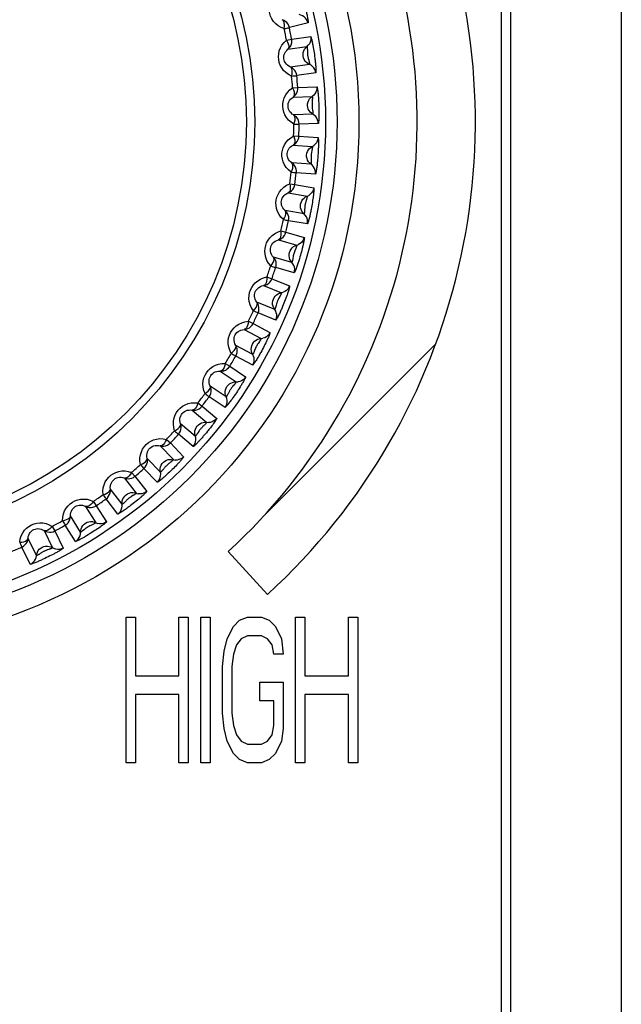
# Model space of a CAD drawing. Units: millimetres. Extents: x -71 to 610, y -195 to 458.
# Drawn here: x 228 to 238, y 102 to 119 of the extents above; entities that cross this region are included whole.
import ezdxf

# ---------------------------------------------------------------- set-up
doc = ezdxf.new("R2010")
doc.units = ezdxf.units.MM
doc.header["$LTSCALE"] = 23.1
doc.layers.get('0').update_dxf_attribs({"linetype": 'CONTINUOUS'})

msp = doc.modelspace()

# ---------------------------------------------------------------- linework, layer by layer
at = {"color": 7}
for p, q in [((238.442, 82.798), (238.442, 132.38)), ((236.542, 85.988), (236.542, 129.19)), ((236.385, 86.039), (236.385, 129.139)), ((233.06, 119.29), (232.741, 119.21)), ((232.691, 118.994), (232.78, 119.01)), ((232.78, 119.01), (233.106, 119.055)), ((232.716, 118.838), (233.042, 118.884)), ((233.15, 118.871), (233.155, 118.841)), ((233.155, 118.841), (233.16, 118.811)), ((233.05, 118.814), (233.05, 118.784)), ((233.16, 118.811), (233.164, 118.781)), ((233.164, 118.781), (233.169, 118.751)), ((233.169, 118.751), (233.173, 118.72)), ((233.085, 118.579), (232.759, 118.533)), ((233.193, 118.431), (232.867, 118.385)), ((232.796, 118.175), (232.885, 118.182)), ((232.885, 118.182), (233.214, 118.193)), ((232.804, 118.018), (233.133, 118.029)), ((233.239, 118.005), (233.241, 117.975)), ((233.133, 117.959), (233.131, 117.929)), ((233.241, 117.975), (233.243, 117.945)), ((233.243, 117.945), (233.244, 117.914)), ((233.244, 117.914), (233.245, 117.884)), ((233.245, 117.884), (233.246, 117.853)), ((233.144, 117.721), (232.815, 117.71)), ((233.236, 117.564), (232.907, 117.552)), ((232.814, 117.351), (232.904, 117.348)), ((232.904, 117.348), (233.232, 117.325)), ((232.806, 117.193), (233.134, 117.17)), ((233.233, 117.054), (233.231, 117.02)), ((233.113, 116.863), (232.784, 116.886)), ((233.188, 116.696), (232.86, 116.719)), ((232.746, 116.528), (232.835, 116.516)), ((232.835, 116.516), (233.159, 116.459)), ((232.721, 116.373), (233.045, 116.315)), ((233.031, 116.247), (233.022, 116.218)), ((233.125, 116.15), (233.119, 116.119)), ((233.13, 116.18), (233.125, 116.15)), ((233.135, 116.21), (233.13, 116.18)), ((233.14, 116.24), (233.135, 116.21)), ((233.144, 116.269), (233.14, 116.24)), ((232.992, 116.012), (232.668, 116.069)), ((233.049, 115.838), (232.725, 115.895)), ((232.592, 115.718), (232.679, 115.696)), ((232.679, 115.696), (232.996, 115.606)), ((232.552, 115.565), (232.868, 115.475)), ((232.846, 115.408), (232.835, 115.38)), ((232.93, 115.301), (232.921, 115.272)), ((232.938, 115.331), (232.93, 115.301)), ((232.946, 115.36), (232.938, 115.331)), ((232.954, 115.39), (232.946, 115.36)), ((232.961, 115.418), (232.954, 115.39)), ((232.783, 115.178), (232.467, 115.269)), ((232.822, 115), (232.506, 115.09)), ((232.355, 114.928), (232.439, 114.897)), ((232.439, 114.897), (232.744, 114.774)), ((232.298, 114.78), (232.603, 114.657)), ((232.488, 114.371), (232.183, 114.495)), ((232.575, 114.593), (232.561, 114.567)), ((232.647, 114.478), (232.635, 114.449)), ((232.658, 114.507), (232.647, 114.478)), ((232.669, 114.535), (232.658, 114.507)), ((232.68, 114.564), (232.669, 114.535)), ((232.69, 114.591), (232.68, 114.564)), ((232.508, 114.189), (232.203, 114.313)), ((232.036, 114.167), (232.117, 114.128)), ((232.117, 114.128), (232.407, 113.973)), ((231.964, 114.026), (232.255, 113.872)), ((232.22, 113.811), (232.203, 113.786)), ((232.308, 110.833), (235.255, 113.78)), ((232.321, 113.771), (232.308, 113.744)), ((232.334, 113.797), (232.321, 113.771)), ((232.11, 113.599), (231.82, 113.754)), ((232.279, 113.689), (232.265, 113.662)), ((232.294, 113.716), (232.279, 113.689)), ((232.308, 113.744), (232.294, 113.716)), ((231.639, 113.443), (231.715, 113.396)), ((232.111, 113.417), (231.821, 113.571)), ((231.553, 113.311), (231.826, 113.127)), ((231.715, 113.396), (231.988, 113.212)), ((231.654, 112.871), (231.381, 113.055)), ((231.784, 113.068), (231.764, 113.046)), ((231.83, 112.94), (231.812, 112.915)), ((231.847, 112.966), (231.83, 112.94)), ((231.863, 112.991), (231.847, 112.966)), ((231.88, 113.016), (231.863, 112.991)), ((231.895, 113.041), (231.88, 113.016)), ((231.169, 112.765), (231.24, 112.71)), ((231.636, 112.689), (231.363, 112.873)), ((231.07, 112.642), (231.322, 112.431)), ((231.24, 112.71), (231.492, 112.499)), ((231.124, 112.195), (230.872, 112.406)), ((231.183, 112.273), (231.17, 112.254)), ((231.314, 112.255), (231.294, 112.231)), ((231.335, 112.28), (231.314, 112.255)), ((230.631, 112.14), (230.696, 112.078)), ((230.696, 112.078), (230.924, 111.841)), ((231.087, 112.016), (230.835, 112.227)), ((230.519, 112.028), (230.748, 111.792)), ((230.526, 111.578), (230.298, 111.814)), ((230.03, 111.574), (230.088, 111.506)), ((230.471, 111.403), (230.242, 111.64)), ((230.705, 111.601), (230.683, 111.58)), ((230.726, 111.622), (230.705, 111.601)), ((230.747, 111.642), (230.726, 111.622)), ((230.768, 111.663), (230.747, 111.642)), ((230.788, 111.683), (230.768, 111.663)), ((230.807, 111.703), (230.788, 111.683)), ((229.908, 111.475), (230.11, 111.216)), ((230.088, 111.506), (230.29, 111.247)), ((229.867, 111.026), (229.665, 111.285)), ((229.373, 111.075), (229.424, 111.001)), ((229.794, 110.859), (229.591, 111.118)), ((230.053, 111.174), (230.028, 111.159)), ((230.106, 111.077), (230.082, 111.058)), ((230.13, 111.097), (230.106, 111.077)), ((230.152, 111.116), (230.13, 111.097)), ((229.241, 110.989), (229.416, 110.71)), ((229.424, 111.001), (229.598, 110.722)), ((230.058, 111.039), (230.034, 111.02)), ((230.082, 111.058), (230.058, 111.039)), ((229.154, 110.546), (228.98, 110.825)), ((228.528, 110.575), (228.672, 110.279)), ((228.668, 110.647), (228.711, 110.568)), ((228.711, 110.568), (228.855, 110.272)), ((229.064, 110.388), (228.889, 110.667)), ((228.395, 110.144), (228.251, 110.44)), ((228.288, 109.995), (228.144, 110.291)), ((228.608, 110.25), (228.58, 110.241)), ((228.571, 110.111), (228.542, 110.097)), ((228.598, 110.124), (228.571, 110.111)), ((228.626, 110.138), (228.598, 110.124)), ((228.653, 110.152), (228.626, 110.138)), ((231.691, 110.216), (232.367, 109.479)), ((229.935, 109.089), (230.096, 109.089)), ((229.935, 106.589), (229.935, 109.089)), ((230.096, 109.089), (230.096, 108.078)), ((230.843, 109.089), (231.004, 109.089)), ((230.843, 108.078), (230.843, 109.089)), ((231.004, 109.089), (231.004, 106.589)), ((231.217, 109.089), (231.378, 109.089)), ((231.217, 106.589), (231.217, 109.089)), ((231.378, 109.089), (231.378, 106.589)), ((231.778, 108.929), (231.885, 109.036)), ((231.885, 109.036), (232.019, 109.089)), ((232.019, 109.089), (232.259, 109.089)), ((232.259, 109.089), (232.393, 109.036)), ((232.393, 109.036), (232.5, 108.929)), ((232.847, 109.089), (233.007, 109.089)), ((232.847, 106.589), (232.847, 109.089)), ((233.007, 109.089), (233.007, 108.078)), ((233.755, 109.089), (233.915, 109.089)), ((233.755, 108.078), (233.755, 109.089)), ((233.915, 109.089), (233.915, 106.589)), ((231.671, 108.717), (231.778, 108.929)), ((232.5, 108.929), (232.606, 108.717)), ((231.618, 108.504), (231.671, 108.717)), ((231.912, 108.717), (231.832, 108.61)), ((232.019, 108.77), (231.912, 108.717)), ((232.259, 108.77), (232.019, 108.77)), ((232.366, 108.717), (232.259, 108.77)), ((232.446, 108.61), (232.366, 108.717)), ((232.606, 108.717), (232.633, 108.451)), ((231.832, 108.61), (231.778, 108.451)), ((232.473, 108.451), (232.446, 108.61)), ((231.591, 108.238), (231.618, 108.504)), ((231.778, 108.451), (231.752, 108.238)), ((232.633, 108.451), (232.473, 108.451)), ((231.591, 107.44), (231.591, 108.238)), ((231.752, 108.238), (231.752, 107.44)), ((230.096, 108.078), (230.843, 108.078)), ((233.007, 108.078), (233.755, 108.078)), ((232.232, 107.972), (232.633, 107.972)), ((232.232, 107.653), (232.232, 107.972)), ((232.633, 107.972), (232.633, 107.174)), ((230.843, 107.759), (230.096, 107.759)), ((230.096, 107.759), (230.096, 106.589)), ((230.843, 106.589), (230.843, 107.759)), ((233.755, 107.759), (233.007, 107.759)), ((233.007, 107.759), (233.007, 106.589)), ((233.755, 106.589), (233.755, 107.759)), ((232.473, 107.653), (232.232, 107.653)), ((232.473, 107.227), (232.473, 107.653)), ((231.618, 107.174), (231.591, 107.44)), ((231.752, 107.44), (231.778, 107.227)), ((231.778, 107.227), (231.832, 107.068)), ((232.446, 107.068), (232.473, 107.227)), ((231.671, 106.961), (231.618, 107.174)), ((231.832, 107.068), (231.912, 106.961)), ((232.366, 106.961), (232.446, 107.068)), ((232.633, 107.174), (232.606, 106.961)), ((231.778, 106.749), (231.671, 106.961)), ((231.912, 106.961), (232.019, 106.908)), ((232.019, 106.908), (232.259, 106.908)), ((232.259, 106.908), (232.366, 106.961)), ((232.606, 106.961), (232.5, 106.749)), ((231.885, 106.642), (231.778, 106.749)), ((232.5, 106.749), (232.393, 106.642)), ((230.096, 106.589), (229.935, 106.589)), ((231.004, 106.589), (230.843, 106.589)), ((231.378, 106.589), (231.217, 106.589)), ((232.019, 106.589), (231.885, 106.642)), ((232.259, 106.589), (232.019, 106.589)), ((232.393, 106.642), (232.259, 106.589)), ((233.007, 106.589), (232.847, 106.589)), ((233.915, 106.589), (233.755, 106.589))]:
    msp.add_line(p, q, dxfattribs=at)
for points in [[(232.653, 119.192), (232.597, 119.214), (232.548, 119.242), (232.505, 119.277), (232.469, 119.317), (232.44, 119.359), (232.418, 119.405), (232.403, 119.451), (232.394, 119.499), (232.393, 119.549), (232.398, 119.601), (232.412, 119.653), (232.433, 119.704), (232.463, 119.751), (232.502, 119.797)], [(233.001, 119.611), (233.009, 119.577), (233.014, 119.559), (233.018, 119.541), (233.022, 119.523), (233.026, 119.506), (233.03, 119.489), (233.033, 119.472), (233.037, 119.456), (233.04, 119.439), (233.043, 119.421), (233.047, 119.404), (233.05, 119.386), (233.053, 119.369), (233.056, 119.352), (233.058, 119.336), (233.06, 119.322), (233.061, 119.309), (233.062, 119.299), (233.061, 119.293), (233.06, 119.29)], [(233.06, 119.29), (233.051, 119.32), (233.036, 119.349), (233.017, 119.374), (232.993, 119.396), (232.966, 119.413), (232.908, 119.437)], [(232.741, 119.21), (232.731, 119.241), (232.717, 119.269), (232.698, 119.295), (232.674, 119.316), (232.647, 119.333), (232.618, 119.346)], [(232.653, 119.192), (232.657, 119.229), (232.658, 119.263), (232.653, 119.293), (232.645, 119.318), (232.633, 119.335), (232.618, 119.346)], [(232.653, 119.192), (232.677, 119.197), (232.698, 119.201), (232.715, 119.205), (232.728, 119.208), (232.737, 119.209), (232.741, 119.21)], [(232.716, 118.838), (232.739, 118.86), (232.758, 118.886), (232.771, 118.915), (232.78, 118.946), (232.783, 118.978), (232.78, 119.01)], [(233.106, 119.055), (233.108, 119.024), (233.106, 118.992), (233.097, 118.961), (233.083, 118.932), (233.065, 118.906)], [(233.106, 119.055), (233.108, 119.053), (233.11, 119.048), (233.113, 119.04), (233.116, 119.029), (233.12, 119.017), (233.123, 119.004), (233.126, 118.989), (233.13, 118.974), (233.133, 118.959), (233.136, 118.944), (233.139, 118.929), (233.142, 118.914), (233.145, 118.899), (233.147, 118.885), (233.15, 118.871)], [(232.778, 118.376), (232.725, 118.404), (232.679, 118.437), (232.64, 118.476), (232.608, 118.519), (232.584, 118.565), (232.567, 118.612), (232.557, 118.66), (232.553, 118.708), (232.557, 118.759), (232.567, 118.809), (232.586, 118.86), (232.613, 118.908), (232.648, 118.953), (232.691, 118.994)], [(232.691, 118.994), (232.709, 118.961), (232.722, 118.93), (232.73, 118.9), (232.731, 118.874), (232.727, 118.854), (232.716, 118.838)], [(233.058, 118.593), (233.033, 118.612), (233.013, 118.635), (232.996, 118.661), (232.984, 118.689), (232.977, 118.719), (232.976, 118.75), (232.979, 118.781), (232.988, 118.81), (233.002, 118.838), (233.02, 118.863), (233.065, 118.906)], [(233.042, 118.884), (233.043, 118.883), (233.043, 118.881), (233.044, 118.877), (233.045, 118.873), (233.046, 118.868), (233.047, 118.862), (233.047, 118.855), (233.048, 118.849), (233.048, 118.842), (233.049, 118.835), (233.049, 118.828), (233.049, 118.821), (233.05, 118.814)], [(232.759, 118.533), (232.732, 118.546), (232.708, 118.563), (232.688, 118.582), (232.672, 118.603), (232.659, 118.625), (232.651, 118.649), (232.646, 118.672), (232.644, 118.696), (232.646, 118.721), (232.652, 118.746), (232.661, 118.771), (232.675, 118.795), (232.694, 118.818), (232.716, 118.838)], [(233.05, 118.784), (233.05, 118.776), (233.051, 118.768), (233.051, 118.759), (233.052, 118.75), (233.053, 118.742), (233.054, 118.733), (233.055, 118.724), (233.057, 118.715), (233.058, 118.706), (233.06, 118.696), (233.063, 118.687), (233.065, 118.678), (233.072, 118.653)], [(233.173, 118.72), (233.177, 118.687), (233.179, 118.671), (233.181, 118.654), (233.183, 118.637), (233.185, 118.62), (233.187, 118.603), (233.189, 118.585), (233.19, 118.567), (233.192, 118.549), (233.193, 118.531), (233.194, 118.513), (233.195, 118.496), (233.196, 118.479), (233.196, 118.464), (233.196, 118.451), (233.196, 118.441), (233.195, 118.434), (233.193, 118.431)], [(232.867, 118.385), (232.861, 118.417), (232.85, 118.447), (232.833, 118.474), (232.812, 118.498), (232.787, 118.518), (232.759, 118.533)], [(232.778, 118.376), (232.786, 118.413), (232.79, 118.447), (232.789, 118.477), (232.783, 118.502), (232.774, 118.521), (232.759, 118.533)], [(233.193, 118.431), (233.187, 118.463), (233.176, 118.492), (233.159, 118.52), (233.138, 118.544), (233.113, 118.564), (233.058, 118.593)], [(233.072, 118.653), (233.074, 118.645), (233.076, 118.637), (233.078, 118.629), (233.08, 118.621), (233.081, 118.613), (233.083, 118.605), (233.084, 118.598), (233.085, 118.592), (233.085, 118.587), (233.085, 118.582), (233.085, 118.58), (233.085, 118.579)], [(232.778, 118.376), (232.803, 118.379), (232.824, 118.381), (232.841, 118.383), (232.855, 118.384), (232.863, 118.385), (232.867, 118.385)], [(232.817, 117.552), (232.768, 117.585), (232.726, 117.623), (232.691, 117.666), (232.664, 117.712), (232.644, 117.76), (232.632, 117.809), (232.627, 117.857), (232.629, 117.906), (232.637, 117.956), (232.653, 118.005), (232.677, 118.053), (232.709, 118.098), (232.748, 118.139), (232.796, 118.175)], [(232.796, 118.175), (232.81, 118.141), (232.82, 118.108), (232.824, 118.078), (232.823, 118.052), (232.817, 118.032), (232.804, 118.018)], [(232.804, 118.018), (232.829, 118.038), (232.85, 118.062), (232.867, 118.089), (232.879, 118.119), (232.885, 118.15), (232.885, 118.182)], [(233.214, 118.193), (233.214, 118.161), (233.207, 118.13), (233.196, 118.1), (233.179, 118.073), (233.158, 118.049), (233.133, 118.029)], [(233.214, 118.193), (233.216, 118.191), (233.218, 118.186), (233.22, 118.177), (233.222, 118.166), (233.224, 118.154), (233.226, 118.14), (233.228, 118.125), (233.23, 118.11), (233.231, 118.094), (233.233, 118.079), (233.234, 118.064), (233.236, 118.049), (233.237, 118.034), (233.238, 118.019), (233.239, 118.005)], [(232.815, 117.71), (232.789, 117.726), (232.768, 117.745), (232.75, 117.766), (232.735, 117.789), (232.725, 117.812), (232.719, 117.836), (232.717, 117.86), (232.718, 117.885), (232.722, 117.909), (232.73, 117.933), (232.743, 117.957), (232.759, 117.98), (232.78, 118), (232.804, 118.018)], [(233.118, 117.739), (233.096, 117.76), (233.078, 117.785), (233.064, 117.812), (233.055, 117.842), (233.051, 117.872), (233.053, 117.903), (233.06, 117.933), (233.072, 117.962), (233.088, 117.988), (233.109, 118.011), (233.133, 118.029)], [(233.133, 118.029), (233.134, 118.029), (233.134, 118.026), (233.135, 118.023), (233.135, 118.018), (233.135, 118.013), (233.135, 118.007), (233.135, 118.001), (233.135, 117.994), (233.135, 117.987), (233.135, 117.98), (233.134, 117.973), (233.134, 117.966), (233.133, 117.959)], [(233.131, 117.929), (233.13, 117.921), (233.13, 117.913), (233.129, 117.904), (233.129, 117.896), (233.129, 117.887), (233.129, 117.878), (233.129, 117.869), (233.13, 117.86), (233.131, 117.85), (233.132, 117.841), (233.133, 117.832), (233.134, 117.822), (233.138, 117.797)], [(233.246, 117.853), (233.247, 117.82), (233.247, 117.803), (233.248, 117.786), (233.248, 117.769), (233.248, 117.752), (233.248, 117.734), (233.248, 117.717), (233.247, 117.699), (233.247, 117.681), (233.246, 117.663), (233.246, 117.645), (233.245, 117.627), (233.244, 117.611), (233.243, 117.596), (233.241, 117.583), (233.24, 117.572), (233.238, 117.566), (233.236, 117.564)], [(232.907, 117.552), (232.904, 117.584), (232.896, 117.615), (232.883, 117.644), (232.864, 117.67), (232.841, 117.692), (232.815, 117.71)], [(232.817, 117.552), (232.829, 117.588), (232.837, 117.621), (232.839, 117.651), (232.836, 117.677), (232.828, 117.697), (232.815, 117.71)], [(233.236, 117.564), (233.233, 117.595), (233.225, 117.626), (233.211, 117.655), (233.193, 117.681), (233.17, 117.703), (233.118, 117.739)], [(233.138, 117.797), (233.14, 117.788), (233.141, 117.78), (233.142, 117.772), (233.143, 117.764), (233.144, 117.756), (233.144, 117.748), (233.145, 117.741), (233.145, 117.735), (233.145, 117.729), (233.145, 117.725), (233.144, 117.722), (233.144, 117.721)], [(232.817, 117.552), (232.842, 117.552), (232.863, 117.552), (232.881, 117.552), (232.894, 117.552), (232.903, 117.552), (232.907, 117.552)], [(232.77, 116.729), (232.724, 116.767), (232.687, 116.808), (232.656, 116.855), (232.634, 116.903), (232.62, 116.953), (232.613, 117.003), (232.613, 117.052), (232.62, 117.1), (232.633, 117.148), (232.654, 117.196), (232.683, 117.241), (232.719, 117.283), (232.763, 117.319), (232.814, 117.351)], [(232.814, 117.351), (232.824, 117.315), (232.831, 117.281), (232.832, 117.251), (232.828, 117.225), (232.82, 117.206), (232.806, 117.193)], [(232.806, 117.193), (232.833, 117.21), (232.856, 117.232), (232.876, 117.257), (232.89, 117.286), (232.9, 117.316), (232.904, 117.348)], [(233.232, 117.325), (233.228, 117.293), (233.219, 117.262), (233.204, 117.234), (233.185, 117.209), (233.161, 117.187)], [(233.232, 117.325), (233.234, 117.322), (233.235, 117.314), (233.237, 117.301), (233.238, 117.285), (233.238, 117.265), (233.239, 117.244), (233.239, 117.221), (233.239, 117.199), (233.238, 117.176), (233.238, 117.154), (233.237, 117.132), (233.236, 117.111), (233.235, 117.091), (233.234, 117.072), (233.233, 117.054)], [(232.784, 116.886), (232.761, 116.904), (232.741, 116.925), (232.725, 116.948), (232.714, 116.972), (232.706, 116.997), (232.702, 117.021), (232.702, 117.046), (232.706, 117.07), (232.713, 117.093), (232.724, 117.117), (232.738, 117.139), (232.757, 117.16), (232.78, 117.178), (232.806, 117.193)], [(233.089, 116.882), (233.069, 116.906), (233.054, 116.933), (233.043, 116.961), (233.037, 116.992), (233.037, 117.022), (233.041, 117.053), (233.051, 117.082), (233.066, 117.109), (233.085, 117.133), (233.108, 117.154), (233.161, 117.187)], [(233.134, 117.17), (233.135, 117.169), (233.135, 117.166), (233.135, 117.161), (233.135, 117.153), (233.134, 117.145), (233.133, 117.136), (233.131, 117.126), (233.13, 117.116), (233.128, 117.106), (233.126, 117.095), (233.122, 117.074)], [(233.122, 117.074), (233.12, 117.064), (233.118, 117.053), (233.117, 117.043), (233.116, 117.034), (233.115, 117.023), (233.114, 117.013), (233.113, 117.003), (233.113, 116.992), (233.113, 116.982), (233.113, 116.971), (233.114, 116.962), (233.114, 116.953), (233.115, 116.944)], [(233.231, 117.02), (233.228, 116.984), (233.227, 116.966), (233.225, 116.948), (233.224, 116.929), (233.222, 116.911), (233.22, 116.894), (233.219, 116.877), (233.217, 116.861), (233.215, 116.844), (233.213, 116.826), (233.211, 116.808), (233.208, 116.791), (233.206, 116.773), (233.203, 116.756), (233.2, 116.741), (233.198, 116.726), (233.195, 116.714), (233.192, 116.704), (233.19, 116.698), (233.188, 116.696)], [(232.77, 116.729), (232.786, 116.762), (232.797, 116.795), (232.802, 116.825), (232.802, 116.851), (232.796, 116.871), (232.784, 116.886)], [(232.86, 116.719), (232.86, 116.751), (232.855, 116.782), (232.845, 116.813), (232.829, 116.84), (232.809, 116.865), (232.784, 116.886)], [(233.188, 116.696), (233.189, 116.728), (233.183, 116.759), (233.173, 116.79), (233.157, 116.817), (233.137, 116.842), (233.089, 116.882)], [(233.115, 116.944), (233.115, 116.928), (233.116, 116.92), (233.116, 116.911), (233.116, 116.903), (233.116, 116.896), (233.116, 116.888), (233.116, 116.882), (233.115, 116.875), (233.115, 116.87), (233.114, 116.866), (233.113, 116.863), (233.113, 116.863)], [(232.77, 116.729), (232.795, 116.726), (232.816, 116.724), (232.834, 116.722), (232.847, 116.72), (232.856, 116.719), (232.86, 116.719)], [(232.638, 115.914), (232.596, 115.957), (232.562, 116.002), (232.537, 116.052), (232.52, 116.102), (232.511, 116.153), (232.51, 116.203), (232.514, 116.252), (232.526, 116.3), (232.545, 116.346), (232.571, 116.391), (232.604, 116.433), (232.645, 116.471), (232.692, 116.502), (232.746, 116.528)], [(232.746, 116.528), (232.752, 116.492), (232.756, 116.458), (232.753, 116.427), (232.747, 116.402), (232.737, 116.384), (232.721, 116.373)], [(232.721, 116.373), (232.75, 116.387), (232.776, 116.406), (232.798, 116.429), (232.815, 116.456), (232.828, 116.485), (232.835, 116.516)], [(232.668, 116.069), (232.646, 116.09), (232.629, 116.113), (232.616, 116.137), (232.607, 116.163), (232.602, 116.188), (232.601, 116.213), (232.603, 116.237), (232.609, 116.26), (232.618, 116.283), (232.632, 116.305), (232.649, 116.326), (232.669, 116.345), (232.694, 116.36), (232.721, 116.373)], [(232.97, 116.034), (232.953, 116.059), (232.94, 116.088), (232.933, 116.117), (232.93, 116.148), (232.933, 116.179), (232.941, 116.209), (232.954, 116.237), (232.971, 116.262), (232.993, 116.284), (233.018, 116.302), (233.074, 116.33)], [(233.045, 116.315), (233.046, 116.315), (233.046, 116.312), (233.046, 116.309), (233.045, 116.304), (233.044, 116.299), (233.043, 116.293), (233.042, 116.287), (233.04, 116.28), (233.038, 116.273), (233.037, 116.267), (233.035, 116.26), (233.033, 116.253), (233.031, 116.247)], [(233.159, 116.459), (233.152, 116.428), (233.139, 116.398), (233.122, 116.372), (233.1, 116.349), (233.074, 116.33)], [(233.159, 116.459), (233.16, 116.456), (233.161, 116.451), (233.161, 116.442), (233.161, 116.431), (233.16, 116.418), (233.159, 116.404), (233.158, 116.389), (233.157, 116.374), (233.155, 116.359), (233.153, 116.343), (233.152, 116.328), (233.15, 116.313), (233.148, 116.298), (233.146, 116.284), (233.144, 116.269)], [(233.022, 116.218), (233.02, 116.21), (233.018, 116.202), (233.016, 116.194), (233.014, 116.185), (233.012, 116.177), (233.01, 116.168), (233.008, 116.159), (233.007, 116.15), (233.006, 116.141), (233.005, 116.131), (233.004, 116.122), (233.004, 116.113), (233.002, 116.087)], [(232.638, 115.914), (232.656, 115.946), (232.671, 115.977), (232.679, 116.007), (232.682, 116.032), (232.678, 116.053), (232.668, 116.069)], [(232.725, 115.895), (232.729, 115.927), (232.728, 115.959), (232.72, 115.99), (232.708, 116.019), (232.69, 116.046), (232.668, 116.069)], [(233.049, 115.838), (233.053, 115.87), (233.052, 115.902), (233.044, 115.933), (233.032, 115.962), (233.014, 115.989), (232.97, 116.034)], [(233.002, 116.087), (233.002, 116.078), (233.001, 116.07), (233, 116.061), (233, 116.053), (232.999, 116.045), (232.998, 116.038), (232.997, 116.031), (232.996, 116.025), (232.995, 116.019), (232.994, 116.015), (232.993, 116.013), (232.992, 116.012)], [(233.119, 116.119), (233.113, 116.087), (233.11, 116.07), (233.107, 116.053), (233.103, 116.036), (233.1, 116.02), (233.096, 116.003), (233.093, 115.986), (233.089, 115.969), (233.084, 115.951), (233.08, 115.933), (233.076, 115.916), (233.071, 115.899), (233.067, 115.883), (233.062, 115.868), (233.058, 115.856), (233.055, 115.846), (233.052, 115.84), (233.049, 115.838)], [(232.638, 115.914), (232.662, 115.909), (232.682, 115.905), (232.7, 115.901), (232.713, 115.898), (232.721, 115.896), (232.725, 115.895)], [(232.42, 115.118), (232.383, 115.165), (232.355, 115.214), (232.335, 115.265), (232.323, 115.318), (232.32, 115.369), (232.323, 115.419), (232.333, 115.467), (232.35, 115.513), (232.373, 115.558), (232.404, 115.599), (232.442, 115.638), (232.486, 115.671), (232.536, 115.698), (232.592, 115.718)], [(232.592, 115.718), (232.595, 115.681), (232.594, 115.646), (232.589, 115.616), (232.58, 115.592), (232.568, 115.575), (232.552, 115.565)], [(232.552, 115.565), (232.582, 115.576), (232.609, 115.593), (232.633, 115.613), (232.654, 115.638), (232.669, 115.666), (232.679, 115.696)], [(232.467, 115.269), (232.447, 115.292), (232.432, 115.317), (232.422, 115.343), (232.415, 115.369), (232.413, 115.394), (232.415, 115.419), (232.42, 115.443), (232.428, 115.465), (232.44, 115.487), (232.455, 115.508), (232.474, 115.527), (232.497, 115.543), (232.523, 115.556), (232.552, 115.565)], [(232.764, 115.203), (232.749, 115.23), (232.74, 115.259), (232.735, 115.289), (232.736, 115.32), (232.742, 115.35), (232.753, 115.379), (232.768, 115.406), (232.788, 115.429), (232.812, 115.449), (232.839, 115.464), (232.898, 115.486)], [(232.868, 115.475), (232.868, 115.474), (232.868, 115.471), (232.867, 115.468), (232.866, 115.463), (232.865, 115.458), (232.863, 115.452), (232.861, 115.446), (232.859, 115.44), (232.857, 115.434), (232.854, 115.427), (232.852, 115.421), (232.849, 115.414), (232.846, 115.408)], [(232.996, 115.606), (232.985, 115.575), (232.97, 115.547), (232.95, 115.523), (232.925, 115.502), (232.898, 115.486)], [(232.996, 115.606), (232.997, 115.603), (232.997, 115.597), (232.996, 115.588), (232.995, 115.577), (232.993, 115.565), (232.991, 115.551), (232.988, 115.536), (232.985, 115.521), (232.982, 115.506), (232.978, 115.491), (232.975, 115.476), (232.971, 115.461), (232.968, 115.447), (232.965, 115.433), (232.961, 115.418)], [(232.835, 115.38), (232.832, 115.373), (232.829, 115.365), (232.826, 115.357), (232.823, 115.349), (232.82, 115.34), (232.817, 115.332), (232.815, 115.323), (232.812, 115.314), (232.81, 115.305), (232.808, 115.296), (232.807, 115.287), (232.805, 115.277), (232.801, 115.252)], [(232.42, 115.118), (232.442, 115.148), (232.46, 115.178), (232.471, 115.206), (232.476, 115.231), (232.475, 115.252), (232.467, 115.269)], [(232.506, 115.09), (232.513, 115.121), (232.514, 115.153), (232.511, 115.185), (232.501, 115.215), (232.486, 115.244), (232.467, 115.269)], [(232.822, 115), (232.829, 115.031), (232.831, 115.063), (232.827, 115.094), (232.817, 115.125), (232.802, 115.153), (232.764, 115.203)], [(232.801, 115.252), (232.8, 115.243), (232.798, 115.235), (232.797, 115.227), (232.795, 115.219), (232.793, 115.211), (232.792, 115.204), (232.79, 115.197), (232.788, 115.191), (232.786, 115.186), (232.785, 115.182), (232.784, 115.179), (232.783, 115.178)], [(232.921, 115.272), (232.912, 115.24), (232.907, 115.224), (232.902, 115.208), (232.896, 115.191), (232.891, 115.175), (232.886, 115.159), (232.88, 115.142), (232.875, 115.125), (232.869, 115.108), (232.862, 115.091), (232.856, 115.074), (232.85, 115.058), (232.844, 115.042), (232.838, 115.028), (232.833, 115.016), (232.828, 115.007), (232.824, 115.002), (232.822, 115)], [(232.42, 115.118), (232.444, 115.11), (232.464, 115.104), (232.481, 115.098), (232.493, 115.094), (232.502, 115.092), (232.506, 115.09)], [(232.121, 114.349), (232.089, 114.4), (232.066, 114.452), (232.052, 114.505), (232.045, 114.559), (232.047, 114.61), (232.056, 114.66), (232.071, 114.706), (232.093, 114.75), (232.121, 114.792), (232.155, 114.83), (232.197, 114.864), (232.244, 114.893), (232.297, 114.914), (232.355, 114.928)], [(232.355, 114.928), (232.353, 114.89), (232.349, 114.856), (232.341, 114.827), (232.329, 114.804), (232.315, 114.788), (232.298, 114.78)], [(232.298, 114.78), (232.329, 114.788), (232.358, 114.801), (232.385, 114.82), (232.407, 114.842), (232.426, 114.868), (232.439, 114.897)], [(232.183, 114.495), (232.166, 114.52), (232.154, 114.546), (232.146, 114.573), (232.142, 114.599), (232.143, 114.625), (232.147, 114.649), (232.154, 114.672), (232.165, 114.694), (232.179, 114.714), (232.197, 114.733), (232.218, 114.75), (232.242, 114.764), (232.269, 114.774), (232.298, 114.78)], [(232.472, 114.397), (232.46, 114.426), (232.453, 114.456), (232.452, 114.487), (232.456, 114.517), (232.465, 114.547), (232.479, 114.574), (232.497, 114.599), (232.52, 114.62), (232.545, 114.637), (232.573, 114.65), (232.634, 114.665)], [(232.603, 114.657), (232.604, 114.656), (232.603, 114.654), (232.602, 114.65), (232.601, 114.646), (232.599, 114.641), (232.596, 114.635), (232.594, 114.63), (232.591, 114.624), (232.588, 114.617), (232.585, 114.611), (232.582, 114.605), (232.578, 114.599), (232.575, 114.593)], [(232.744, 114.774), (232.731, 114.745), (232.712, 114.719), (232.69, 114.696), (232.663, 114.678), (232.634, 114.665)], [(232.744, 114.774), (232.745, 114.771), (232.745, 114.765), (232.743, 114.757), (232.74, 114.746), (232.737, 114.734), (232.733, 114.72), (232.729, 114.706), (232.725, 114.691), (232.72, 114.676), (232.715, 114.662), (232.71, 114.647), (232.705, 114.633), (232.7, 114.619), (232.695, 114.605), (232.69, 114.591)], [(232.121, 114.349), (232.146, 114.377), (232.167, 114.404), (232.181, 114.431), (232.189, 114.456), (232.19, 114.477), (232.183, 114.495)], [(232.203, 114.313), (232.213, 114.343), (232.218, 114.374), (232.218, 114.406), (232.211, 114.438), (232.2, 114.467), (232.183, 114.495)], [(232.635, 114.449), (232.622, 114.419), (232.616, 114.404), (232.609, 114.388), (232.602, 114.372), (232.595, 114.357), (232.588, 114.341), (232.581, 114.325), (232.574, 114.309), (232.566, 114.292), (232.558, 114.276), (232.55, 114.26), (232.542, 114.244), (232.534, 114.229), (232.527, 114.216), (232.52, 114.205), (232.515, 114.196), (232.511, 114.191), (232.508, 114.189)], [(232.561, 114.567), (232.557, 114.559), (232.553, 114.552), (232.549, 114.544), (232.545, 114.537), (232.542, 114.528), (232.538, 114.52), (232.535, 114.512), (232.531, 114.503), (232.528, 114.494), (232.526, 114.485), (232.523, 114.476), (232.52, 114.467), (232.514, 114.442)], [(232.121, 114.349), (232.143, 114.339), (232.163, 114.331), (232.179, 114.323), (232.191, 114.318), (232.199, 114.314), (232.203, 114.313)], [(232.508, 114.189), (232.518, 114.22), (232.523, 114.251), (232.523, 114.283), (232.516, 114.314), (232.505, 114.344), (232.472, 114.397)], [(232.514, 114.442), (232.511, 114.434), (232.509, 114.426), (232.507, 114.418), (232.504, 114.41), (232.502, 114.403), (232.499, 114.396), (232.497, 114.389), (232.494, 114.383), (232.492, 114.378), (232.49, 114.374), (232.489, 114.372), (232.488, 114.371)], [(231.743, 113.616), (231.717, 113.669), (231.699, 113.723), (231.69, 113.778), (231.69, 113.831), (231.697, 113.882), (231.711, 113.931), (231.73, 113.975), (231.756, 114.017), (231.789, 114.055), (231.827, 114.09), (231.872, 114.12), (231.922, 114.143), (231.977, 114.159), (232.036, 114.167)], [(232.036, 114.167), (232.031, 114.13), (232.023, 114.096), (232.012, 114.068), (231.998, 114.046), (231.982, 114.032), (231.964, 114.026)], [(231.964, 114.026), (231.996, 114.031), (232.026, 114.041), (232.054, 114.056), (232.079, 114.076), (232.1, 114.1), (232.117, 114.128)], [(231.82, 113.754), (231.806, 113.78), (231.796, 113.808), (231.791, 113.835), (231.79, 113.862), (231.794, 113.887), (231.8, 113.911), (231.81, 113.933), (231.823, 113.954), (231.839, 113.973), (231.858, 113.99), (231.881, 114.004), (231.906, 114.015), (231.934, 114.023), (231.964, 114.026)], [(232.407, 113.973), (232.391, 113.946), (232.37, 113.922), (232.345, 113.902), (232.317, 113.886), (232.286, 113.876)], [(232.407, 113.973), (232.408, 113.97), (232.407, 113.965), (232.404, 113.956), (232.4, 113.946), (232.396, 113.934), (232.391, 113.921), (232.385, 113.907), (232.379, 113.893), (232.373, 113.879), (232.366, 113.864), (232.36, 113.851), (232.353, 113.837), (232.347, 113.824), (232.341, 113.81), (232.334, 113.797)], [(232.097, 113.627), (232.088, 113.657), (232.085, 113.687), (232.087, 113.718), (232.094, 113.748), (232.106, 113.776), (232.122, 113.802), (232.143, 113.825), (232.168, 113.844), (232.195, 113.858), (232.224, 113.867), (232.286, 113.876)], [(232.203, 113.786), (232.198, 113.779), (232.194, 113.772), (232.189, 113.765), (232.184, 113.758), (232.18, 113.75), (232.176, 113.742), (232.171, 113.734), (232.167, 113.726), (232.163, 113.718), (232.16, 113.709), (232.156, 113.7), (232.153, 113.692), (232.143, 113.667)], [(232.255, 113.872), (232.255, 113.871), (232.254, 113.868), (232.253, 113.865), (232.251, 113.861), (232.248, 113.856), (232.246, 113.851), (232.242, 113.845), (232.239, 113.84), (232.235, 113.834), (232.232, 113.828), (232.228, 113.822), (232.224, 113.816), (232.22, 113.811)], [(231.743, 113.616), (231.771, 113.641), (231.794, 113.666), (231.811, 113.691), (231.821, 113.715), (231.825, 113.736), (231.82, 113.754)], [(231.743, 113.616), (231.764, 113.604), (231.783, 113.593), (231.798, 113.584), (231.81, 113.577), (231.817, 113.573), (231.821, 113.571)], [(231.821, 113.571), (231.834, 113.6), (231.842, 113.631), (231.845, 113.663), (231.842, 113.694), (231.834, 113.725), (231.82, 113.754)], [(232.111, 113.417), (232.125, 113.445), (232.133, 113.476), (232.136, 113.508), (232.133, 113.54), (232.124, 113.571), (232.097, 113.627)], [(232.143, 113.667), (232.14, 113.659), (232.137, 113.652), (232.134, 113.644), (232.13, 113.636), (232.127, 113.629), (232.124, 113.622), (232.121, 113.616), (232.118, 113.61), (232.115, 113.606), (232.113, 113.602), (232.111, 113.6), (232.11, 113.599)], [(232.265, 113.662), (232.249, 113.633), (232.241, 113.618), (232.232, 113.603), (232.224, 113.588), (232.215, 113.574), (232.207, 113.559), (232.198, 113.544), (232.189, 113.528), (232.179, 113.513), (232.17, 113.497), (232.16, 113.482), (232.151, 113.467), (232.142, 113.453), (232.133, 113.441), (232.125, 113.431), (232.119, 113.422), (232.114, 113.418), (232.111, 113.417)], [(231.291, 112.926), (231.27, 112.982), (231.258, 113.037), (231.255, 113.092), (231.26, 113.146), (231.272, 113.196), (231.291, 113.243), (231.315, 113.285), (231.346, 113.323), (231.382, 113.358), (231.423, 113.389), (231.471, 113.414), (231.524, 113.432), (231.579, 113.441), (231.639, 113.443)], [(231.639, 113.443), (231.63, 113.407), (231.619, 113.375), (231.605, 113.348), (231.589, 113.328), (231.572, 113.315), (231.553, 113.311)], [(231.381, 113.055), (231.37, 113.083), (231.363, 113.111), (231.361, 113.139), (231.363, 113.166), (231.369, 113.191), (231.378, 113.214), (231.39, 113.235), (231.405, 113.254), (231.423, 113.271), (231.444, 113.286), (231.468, 113.298), (231.495, 113.306), (231.523, 113.311), (231.553, 113.311)], [(231.553, 113.311), (231.585, 113.312), (231.617, 113.319), (231.646, 113.331), (231.673, 113.349), (231.696, 113.37), (231.715, 113.396)], [(231.643, 112.9), (231.638, 112.931), (231.638, 112.961), (231.643, 112.992), (231.653, 113.021), (231.668, 113.048), (231.687, 113.072), (231.71, 113.092), (231.737, 113.108), (231.765, 113.119), (231.795, 113.126), (231.858, 113.128)], [(231.826, 113.127), (231.826, 113.127), (231.826, 113.126), (231.826, 113.125), (231.825, 113.124), (231.824, 113.122), (231.823, 113.12), (231.822, 113.117), (231.819, 113.114), (231.817, 113.11), (231.814, 113.106), (231.81, 113.101), (231.806, 113.096), (231.802, 113.09), (231.797, 113.085), (231.793, 113.079), (231.788, 113.074), (231.784, 113.068)], [(231.988, 113.212), (231.969, 113.186), (231.946, 113.165), (231.919, 113.147), (231.889, 113.135), (231.858, 113.128)], [(231.988, 113.212), (231.989, 113.211), (231.989, 113.209), (231.988, 113.207), (231.987, 113.204), (231.985, 113.199), (231.983, 113.194), (231.98, 113.187), (231.975, 113.179), (231.97, 113.169), (231.965, 113.158), (231.958, 113.145), (231.95, 113.132), (231.942, 113.119), (231.934, 113.105), (231.926, 113.092), (231.919, 113.079), (231.911, 113.066), (231.903, 113.054), (231.895, 113.041)], [(231.291, 112.926), (231.321, 112.948), (231.347, 112.97), (231.366, 112.994), (231.379, 113.016), (231.384, 113.037), (231.381, 113.055)], [(231.291, 112.926), (231.31, 112.912), (231.328, 112.899), (231.342, 112.889), (231.353, 112.881), (231.36, 112.876), (231.363, 112.873)], [(231.363, 112.873), (231.379, 112.901), (231.391, 112.93), (231.397, 112.962), (231.397, 112.994), (231.392, 113.025), (231.381, 113.055)], [(231.705, 112.957), (231.693, 112.934), (231.689, 112.927), (231.686, 112.92), (231.682, 112.912), (231.678, 112.905), (231.674, 112.899), (231.67, 112.892), (231.666, 112.886), (231.663, 112.881), (231.659, 112.877), (231.657, 112.874), (231.655, 112.872), (231.654, 112.871)], [(231.764, 113.046), (231.759, 113.039), (231.754, 113.033), (231.748, 113.026), (231.743, 113.019), (231.738, 113.012), (231.733, 113.005), (231.728, 112.998), (231.723, 112.99), (231.718, 112.982), (231.714, 112.974), (231.709, 112.966), (231.705, 112.957)], [(230.768, 112.288), (230.753, 112.345), (230.747, 112.402), (230.75, 112.457), (230.761, 112.51), (230.779, 112.559), (230.803, 112.603), (230.831, 112.642), (230.865, 112.677), (230.905, 112.708), (230.95, 112.734), (231, 112.754), (231.053, 112.766), (231.11, 112.77), (231.169, 112.765)], [(231.169, 112.765), (231.156, 112.73), (231.142, 112.699), (231.125, 112.674), (231.107, 112.655), (231.089, 112.645), (231.07, 112.642)], [(231.812, 112.915), (231.794, 112.888), (231.784, 112.874), (231.774, 112.86), (231.764, 112.847), (231.755, 112.833), (231.745, 112.819), (231.734, 112.805), (231.724, 112.791), (231.713, 112.777), (231.702, 112.762), (231.691, 112.748), (231.68, 112.735), (231.669, 112.722), (231.66, 112.711), (231.651, 112.702), (231.644, 112.694), (231.639, 112.69), (231.636, 112.689)], [(231.636, 112.689), (231.652, 112.717), (231.664, 112.746), (231.67, 112.778), (231.67, 112.81), (231.665, 112.841), (231.643, 112.9)], [(230.872, 112.406), (230.864, 112.435), (230.86, 112.464), (230.861, 112.492), (230.866, 112.518), (230.874, 112.543), (230.886, 112.565), (230.9, 112.584), (230.917, 112.602), (230.936, 112.617), (230.959, 112.629), (230.984, 112.639), (231.011, 112.644), (231.04, 112.646), (231.07, 112.642)], [(231.07, 112.642), (231.102, 112.64), (231.134, 112.644), (231.164, 112.653), (231.193, 112.667), (231.218, 112.687), (231.24, 112.71)], [(231.116, 112.225), (231.114, 112.255), (231.117, 112.286), (231.125, 112.316), (231.139, 112.344), (231.156, 112.369), (231.178, 112.391), (231.203, 112.408), (231.231, 112.422), (231.261, 112.43), (231.291, 112.433), (231.354, 112.429)], [(231.322, 112.431), (231.322, 112.43), (231.32, 112.427), (231.317, 112.423), (231.313, 112.417), (231.307, 112.411), (231.301, 112.404), (231.294, 112.397), (231.287, 112.39), (231.279, 112.382), (231.271, 112.375), (231.256, 112.36)], [(231.492, 112.499), (231.492, 112.495), (231.489, 112.488), (231.482, 112.477), (231.473, 112.462), (231.462, 112.446), (231.45, 112.428), (231.437, 112.41), (231.423, 112.392), (231.409, 112.374), (231.396, 112.357), (231.383, 112.34), (231.37, 112.323), (231.358, 112.308), (231.346, 112.294), (231.335, 112.28)], [(231.492, 112.499), (231.47, 112.475), (231.445, 112.456), (231.416, 112.442), (231.386, 112.432), (231.354, 112.429)], [(230.768, 112.288), (230.8, 112.306), (230.829, 112.326), (230.851, 112.347), (230.866, 112.368), (230.873, 112.387), (230.872, 112.406)], [(230.768, 112.288), (230.786, 112.271), (230.802, 112.257), (230.815, 112.245), (230.825, 112.236), (230.832, 112.23), (230.835, 112.227)], [(230.835, 112.227), (230.854, 112.253), (230.869, 112.281), (230.878, 112.312), (230.881, 112.343), (230.88, 112.375), (230.872, 112.406)], [(231.17, 112.254), (231.166, 112.248), (231.162, 112.241), (231.157, 112.235), (231.153, 112.229), (231.149, 112.223), (231.144, 112.217), (231.14, 112.212), (231.136, 112.207), (231.133, 112.203), (231.13, 112.199), (231.127, 112.197), (231.125, 112.195), (231.124, 112.195)], [(231.256, 112.36), (231.248, 112.353), (231.241, 112.346), (231.234, 112.339), (231.227, 112.332), (231.221, 112.325), (231.215, 112.318), (231.209, 112.311), (231.204, 112.304), (231.198, 112.296), (231.193, 112.288), (231.187, 112.281), (231.183, 112.273)], [(230.182, 111.707), (230.173, 111.766), (230.173, 111.822), (230.182, 111.877), (230.198, 111.928), (230.22, 111.974), (230.249, 112.016), (230.281, 112.052), (230.319, 112.084), (230.361, 112.111), (230.408, 112.132), (230.46, 112.146), (230.515, 112.153), (230.572, 112.151), (230.631, 112.14)], [(230.631, 112.14), (230.614, 112.107), (230.597, 112.077), (230.577, 112.054), (230.557, 112.037), (230.538, 112.029), (230.519, 112.028)], [(230.519, 112.028), (230.551, 112.023), (230.583, 112.023), (230.614, 112.029), (230.644, 112.04), (230.671, 112.057), (230.696, 112.078)], [(231.294, 112.231), (231.273, 112.206), (231.262, 112.193), (231.251, 112.181), (231.24, 112.168), (231.23, 112.157), (231.219, 112.145), (231.209, 112.134), (231.199, 112.123), (231.188, 112.111), (231.176, 112.099), (231.165, 112.087), (231.154, 112.075), (231.142, 112.063), (231.131, 112.052), (231.121, 112.042), (231.111, 112.033), (231.102, 112.025), (231.095, 112.02), (231.09, 112.016), (231.087, 112.016)], [(231.087, 112.016), (231.106, 112.041), (231.121, 112.07), (231.13, 112.1), (231.133, 112.132), (231.131, 112.164), (231.116, 112.225)], [(230.298, 111.814), (230.292, 111.844), (230.292, 111.873), (230.296, 111.9), (230.303, 111.926), (230.314, 111.949), (230.328, 111.97), (230.344, 111.988), (230.362, 112.003), (230.383, 112.016), (230.407, 112.027), (230.433, 112.033), (230.461, 112.036), (230.49, 112.035), (230.519, 112.028)], [(230.182, 111.707), (230.216, 111.722), (230.246, 111.738), (230.27, 111.757), (230.287, 111.777), (230.297, 111.795), (230.298, 111.814)], [(230.242, 111.64), (230.264, 111.663), (230.281, 111.69), (230.294, 111.719), (230.301, 111.751), (230.302, 111.783), (230.298, 111.814)], [(230.522, 111.608), (230.523, 111.639), (230.529, 111.669), (230.54, 111.698), (230.556, 111.724), (230.577, 111.747), (230.601, 111.767), (230.627, 111.782), (230.656, 111.792), (230.687, 111.797), (230.718, 111.797), (230.779, 111.786)], [(230.699, 111.747), (230.688, 111.739), (230.683, 111.734), (230.671, 111.725)], [(230.748, 111.792), (230.748, 111.791), (230.747, 111.789), (230.744, 111.786), (230.741, 111.783), (230.738, 111.78), (230.734, 111.776), (230.729, 111.772), (230.725, 111.768), (230.72, 111.764), (230.715, 111.759), (230.71, 111.755), (230.704, 111.751), (230.699, 111.747)], [(230.924, 111.841), (230.9, 111.82), (230.873, 111.804), (230.843, 111.792), (230.811, 111.786), (230.779, 111.786)], [(230.924, 111.841), (230.924, 111.838), (230.921, 111.834), (230.917, 111.827), (230.911, 111.819), (230.903, 111.809), (230.895, 111.799), (230.886, 111.789), (230.876, 111.778), (230.866, 111.767), (230.856, 111.756), (230.846, 111.745), (230.836, 111.734), (230.827, 111.724), (230.817, 111.713), (230.807, 111.703)], [(229.539, 111.191), (229.536, 111.25), (229.542, 111.306), (229.556, 111.36), (229.577, 111.409), (229.605, 111.453), (229.637, 111.491), (229.673, 111.524), (229.714, 111.551), (229.759, 111.573), (229.808, 111.589), (229.861, 111.598), (229.917, 111.599), (229.973, 111.591), (230.03, 111.574)], [(230.03, 111.574), (230.01, 111.543), (229.99, 111.515), (229.968, 111.494), (229.946, 111.48), (229.926, 111.473), (229.908, 111.475)], [(230.182, 111.707), (230.198, 111.688), (230.213, 111.673), (230.225, 111.659), (230.233, 111.649), (230.239, 111.643), (230.242, 111.64)], [(230.471, 111.403), (230.492, 111.427), (230.51, 111.453), (230.522, 111.483), (230.529, 111.514), (230.53, 111.546), (230.522, 111.608)], [(230.683, 111.58), (230.66, 111.558), (230.648, 111.547), (230.636, 111.536), (230.624, 111.525), (230.612, 111.514), (230.599, 111.503), (230.587, 111.492), (230.574, 111.481), (230.56, 111.47), (230.547, 111.458), (230.534, 111.447), (230.521, 111.437), (230.509, 111.427), (230.498, 111.419), (230.488, 111.412), (230.479, 111.406), (230.474, 111.404), (230.471, 111.403)], [(230.581, 111.635), (230.576, 111.629), (230.571, 111.623), (230.566, 111.616), (230.56, 111.61), (230.555, 111.605), (230.55, 111.599), (230.545, 111.594), (230.541, 111.589), (230.536, 111.585), (230.533, 111.582), (230.529, 111.579), (230.527, 111.578), (230.526, 111.578)], [(230.671, 111.725), (230.665, 111.721), (230.658, 111.716), (230.652, 111.71), (230.646, 111.705), (230.639, 111.699), (230.633, 111.694), (230.627, 111.688), (230.621, 111.681), (230.615, 111.675), (230.609, 111.668), (230.603, 111.661), (230.597, 111.654), (230.591, 111.648), (230.581, 111.635)], [(229.665, 111.285), (229.663, 111.315), (229.665, 111.344), (229.672, 111.371), (229.682, 111.396), (229.695, 111.418), (229.711, 111.437), (229.729, 111.453), (229.749, 111.467), (229.771, 111.478), (229.796, 111.485), (229.822, 111.489), (229.85, 111.489), (229.879, 111.484), (229.908, 111.475)], [(229.908, 111.475), (229.938, 111.466), (229.97, 111.463), (230.002, 111.466), (230.033, 111.474), (230.062, 111.488), (230.088, 111.506)], [(229.539, 111.191), (229.574, 111.202), (229.606, 111.215), (229.631, 111.231), (229.65, 111.249), (229.662, 111.267), (229.665, 111.285)], [(229.591, 111.118), (229.615, 111.139), (229.635, 111.163), (229.651, 111.191), (229.661, 111.222), (229.666, 111.253), (229.665, 111.285)], [(230.29, 111.247), (230.264, 111.228), (230.235, 111.215), (230.204, 111.207), (230.173, 111.204), (230.141, 111.207)], [(230.29, 111.247), (230.29, 111.244), (230.287, 111.239), (230.281, 111.232), (230.273, 111.224), (230.264, 111.215), (230.254, 111.205), (230.243, 111.195), (230.232, 111.185), (230.221, 111.174), (230.209, 111.164), (230.197, 111.154), (230.186, 111.144), (230.175, 111.134), (230.164, 111.125), (230.152, 111.116)], [(228.845, 110.744), (228.848, 110.804), (228.86, 110.86), (228.88, 110.911), (228.906, 110.958), (228.938, 110.999), (228.975, 111.034), (229.014, 111.063), (229.057, 111.085), (229.105, 111.102), (229.155, 111.113), (229.209, 111.116), (229.264, 111.111), (229.318, 111.098), (229.373, 111.075)], [(229.373, 111.075), (229.351, 111.046), (229.327, 111.02), (229.303, 111.002), (229.28, 110.99), (229.26, 110.985), (229.241, 110.989)], [(229.539, 111.191), (229.553, 111.171), (229.565, 111.153), (229.576, 111.139), (229.584, 111.128), (229.589, 111.121), (229.591, 111.118)], [(229.866, 111.057), (229.87, 111.087), (229.88, 111.117), (229.894, 111.144), (229.912, 111.168), (229.935, 111.189), (229.961, 111.206), (229.989, 111.218), (230.019, 111.226), (230.05, 111.228), (230.08, 111.224), (230.141, 111.207)], [(229.925, 111.075), (229.919, 111.069), (229.913, 111.063), (229.907, 111.057), (229.901, 111.052), (229.895, 111.046), (229.889, 111.041), (229.884, 111.037), (229.879, 111.033), (229.874, 111.03), (229.871, 111.027), (229.868, 111.026), (229.867, 111.026)], [(230.028, 111.159), (230.021, 111.155), (230.014, 111.15), (230.007, 111.145), (229.999, 111.14), (229.992, 111.135), (229.985, 111.13), (229.978, 111.124), (229.971, 111.118), (229.964, 111.112), (229.957, 111.106), (229.95, 111.1), (229.943, 111.093), (229.925, 111.075)], [(230.11, 111.216), (230.11, 111.215), (230.108, 111.213), (230.106, 111.211), (230.102, 111.208), (230.098, 111.204), (230.093, 111.201), (230.088, 111.197), (230.083, 111.193), (230.077, 111.189), (230.071, 111.185), (230.065, 111.182), (230.059, 111.178), (230.053, 111.174)], [(228.98, 110.825), (228.981, 110.856), (228.986, 110.884), (228.996, 110.91), (229.009, 110.934), (229.024, 110.955), (229.042, 110.972), (229.062, 110.986), (229.083, 110.997), (229.106, 111.006), (229.132, 111.011), (229.158, 111.012), (229.186, 111.009), (229.214, 111.001), (229.241, 110.989)], [(229.241, 110.989), (229.271, 110.977), (229.302, 110.971), (229.334, 110.97), (229.366, 110.975), (229.396, 110.985), (229.424, 111.001)], [(229.794, 110.859), (229.818, 110.879), (229.838, 110.904), (229.853, 110.932), (229.863, 110.963), (229.868, 110.994), (229.866, 111.057)], [(230.034, 111.02), (230.008, 111), (229.994, 110.99), (229.98, 110.98), (229.967, 110.97), (229.953, 110.96), (229.939, 110.95), (229.925, 110.939), (229.91, 110.929), (229.895, 110.919), (229.88, 110.908), (229.865, 110.898), (229.85, 110.889), (229.836, 110.88), (229.824, 110.872), (229.812, 110.866), (229.803, 110.861), (229.797, 110.859), (229.794, 110.859)], [(228.845, 110.744), (228.881, 110.752), (228.914, 110.762), (228.941, 110.775), (228.962, 110.791), (228.975, 110.807), (228.98, 110.825)], [(228.845, 110.744), (228.857, 110.723), (228.867, 110.705), (228.876, 110.689), (228.883, 110.678), (228.887, 110.67), (228.889, 110.667)], [(228.889, 110.667), (228.915, 110.685), (228.938, 110.707), (228.956, 110.734), (228.97, 110.763), (228.977, 110.794), (228.98, 110.825)], [(229.156, 110.577), (229.164, 110.607), (229.176, 110.635), (229.193, 110.661), (229.214, 110.683), (229.239, 110.702), (229.266, 110.716), (229.296, 110.725), (229.326, 110.729), (229.357, 110.728), (229.387, 110.721), (229.445, 110.698)], [(228.108, 110.373), (228.118, 110.432), (228.135, 110.486), (228.16, 110.535), (228.191, 110.579), (228.227, 110.616), (228.266, 110.647), (228.309, 110.671), (228.354, 110.69), (228.403, 110.702), (228.454, 110.707), (228.508, 110.705), (228.562, 110.695), (228.616, 110.675), (228.668, 110.647)], [(228.251, 110.44), (228.255, 110.47), (228.263, 110.497), (228.275, 110.522), (228.29, 110.544), (228.308, 110.563), (228.327, 110.579), (228.348, 110.591), (228.371, 110.6), (228.395, 110.606), (228.42, 110.608), (228.447, 110.606), (228.475, 110.6), (228.502, 110.59), (228.528, 110.575)], [(228.668, 110.647), (228.642, 110.62), (228.617, 110.597), (228.591, 110.581), (228.567, 110.572), (228.546, 110.569), (228.528, 110.575)], [(228.528, 110.575), (228.556, 110.56), (228.586, 110.55), (228.618, 110.546), (228.65, 110.548), (228.681, 110.555), (228.711, 110.568)], [(229.598, 110.722), (229.597, 110.719), (229.592, 110.713), (229.583, 110.705), (229.57, 110.694), (229.552, 110.68), (229.532, 110.665), (229.51, 110.649), (229.488, 110.633), (229.466, 110.618), (229.444, 110.603), (229.421, 110.588), (229.397, 110.573), (229.372, 110.557), (229.346, 110.54), (229.317, 110.522), (229.286, 110.503), (229.253, 110.484), (229.219, 110.464), (229.184, 110.444), (229.152, 110.427), (229.124, 110.412), (229.101, 110.401), (229.085, 110.394), (229.073, 110.389), (229.066, 110.387), (229.064, 110.388)], [(229.064, 110.388), (229.09, 110.406), (229.112, 110.428), (229.131, 110.455), (229.144, 110.484), (229.152, 110.515), (229.156, 110.577)], [(229.217, 110.589), (229.189, 110.568), (229.178, 110.56), (229.169, 110.554), (229.162, 110.55), (229.158, 110.547), (229.155, 110.546), (229.154, 110.546)], [(229.416, 110.71), (229.415, 110.709), (229.413, 110.707), (229.409, 110.704), (229.403, 110.7), (229.394, 110.695), (229.385, 110.69), (229.374, 110.684), (229.363, 110.678), (229.352, 110.673), (229.34, 110.667), (229.327, 110.661), (229.313, 110.655), (229.298, 110.647), (229.282, 110.637), (229.266, 110.627), (229.249, 110.615), (229.233, 110.602), (229.217, 110.589)], [(229.598, 110.722), (229.57, 110.706), (229.54, 110.696), (229.508, 110.691), (229.476, 110.692), (229.445, 110.698)], [(228.108, 110.373), (228.145, 110.377), (228.178, 110.384), (228.207, 110.394), (228.229, 110.407), (228.244, 110.422), (228.251, 110.44)], [(228.144, 110.291), (228.172, 110.307), (228.197, 110.327), (228.218, 110.351), (228.234, 110.378), (228.245, 110.408), (228.251, 110.44)], [(228.108, 110.373), (228.117, 110.351), (228.126, 110.331), (228.133, 110.315), (228.139, 110.303), (228.142, 110.295), (228.144, 110.291)], [(228.4, 110.174), (228.411, 110.203), (228.426, 110.23), (228.445, 110.254), (228.469, 110.274), (228.495, 110.29), (228.524, 110.301), (228.554, 110.307), (228.585, 110.308), (228.616, 110.303), (228.645, 110.294), (228.7, 110.264)], [(228.58, 110.241), (228.572, 110.238), (228.564, 110.235), (228.556, 110.232), (228.548, 110.228), (228.54, 110.225), (228.532, 110.221), (228.524, 110.217), (228.516, 110.213), (228.507, 110.208), (228.499, 110.204), (228.491, 110.199), (228.483, 110.194), (228.461, 110.18)], [(228.672, 110.279), (228.671, 110.278), (228.67, 110.277), (228.666, 110.275), (228.662, 110.273), (228.658, 110.27), (228.652, 110.268), (228.646, 110.265), (228.64, 110.263), (228.634, 110.26), (228.627, 110.258), (228.621, 110.255), (228.614, 110.253), (228.608, 110.25)], [(228.855, 110.272), (228.853, 110.269), (228.849, 110.265), (228.842, 110.26), (228.833, 110.253), (228.823, 110.246), (228.811, 110.239), (228.798, 110.231), (228.785, 110.223), (228.771, 110.216), (228.758, 110.208), (228.744, 110.2), (228.731, 110.193), (228.718, 110.186), (228.706, 110.179), (228.693, 110.172)], [(228.855, 110.272), (228.825, 110.259), (228.794, 110.252), (228.762, 110.251), (228.731, 110.255), (228.7, 110.264)], [(228.288, 109.995), (228.316, 110.011), (228.341, 110.031), (228.362, 110.055), (228.378, 110.083), (228.389, 110.113), (228.4, 110.174)], [(228.542, 110.097), (228.512, 110.083), (228.496, 110.075), (228.48, 110.068), (228.465, 110.061), (228.449, 110.054), (228.433, 110.047), (228.417, 110.04), (228.4, 110.033), (228.383, 110.026), (228.366, 110.02), (228.35, 110.013), (228.334, 110.008), (228.32, 110.003), (228.308, 109.999), (228.298, 109.996), (228.291, 109.995), (228.288, 109.995)], [(228.461, 110.18), (228.454, 110.175), (228.447, 110.171), (228.44, 110.166), (228.433, 110.162), (228.426, 110.158), (228.42, 110.154), (228.413, 110.151), (228.408, 110.148), (228.403, 110.146), (228.399, 110.145), (228.396, 110.144), (228.395, 110.144)], [(228.693, 110.172), (228.666, 110.158), (228.653, 110.152)]]:
    msp.add_lwpolyline(points, dxfattribs=at)
for radius in [9, 8.625, 8.426, 7.209, 7.066]:
    msp.add_circle((224.935, 117.589), radius, dxfattribs=at)
for radius, start, end in [(11, 312.5, 227.5), (10, 312.5, 227.5), (7.882, 10.2666, 11.7334), (7.972, 10.2666, 11.7334), (7.882, 4.2666, 5.7334), (7.972, 4.2666, 5.7334), (7.882, 358.2666, 359.7334), (7.972, 358.2666, 359.7334), (7.882, 352.2666, 353.7334), (7.972, 352.2666, 353.7334), (7.882, 346.2666, 347.7334), (7.972, 346.2666, 347.7334), (7.882, 340.2666, 341.7334), (7.972, 340.2666, 341.7334), (7.882, 334.2666, 335.7334), (7.972, 334.2666, 335.7334), (7.882, 328.2666, 329.7334), (7.972, 328.2666, 329.7334), (7.882, 322.2666, 323.7334), (7.972, 322.2666, 323.7334), (7.882, 316.2666, 317.7334), (7.972, 316.2666, 317.7334), (7.882, 310.2666, 311.7334), (7.972, 310.2666, 311.7334), (7.882, 304.2666, 305.7334), (7.972, 304.2666, 305.7334), (7.882, 298.2666, 299.7334), (7.972, 298.2666, 299.7334), (7.972, 292.2666, 293.7334)]:
    msp.add_arc((224.935, 117.589), radius, start, end, dxfattribs=at)

doc.saveas('drawing.dxf')
